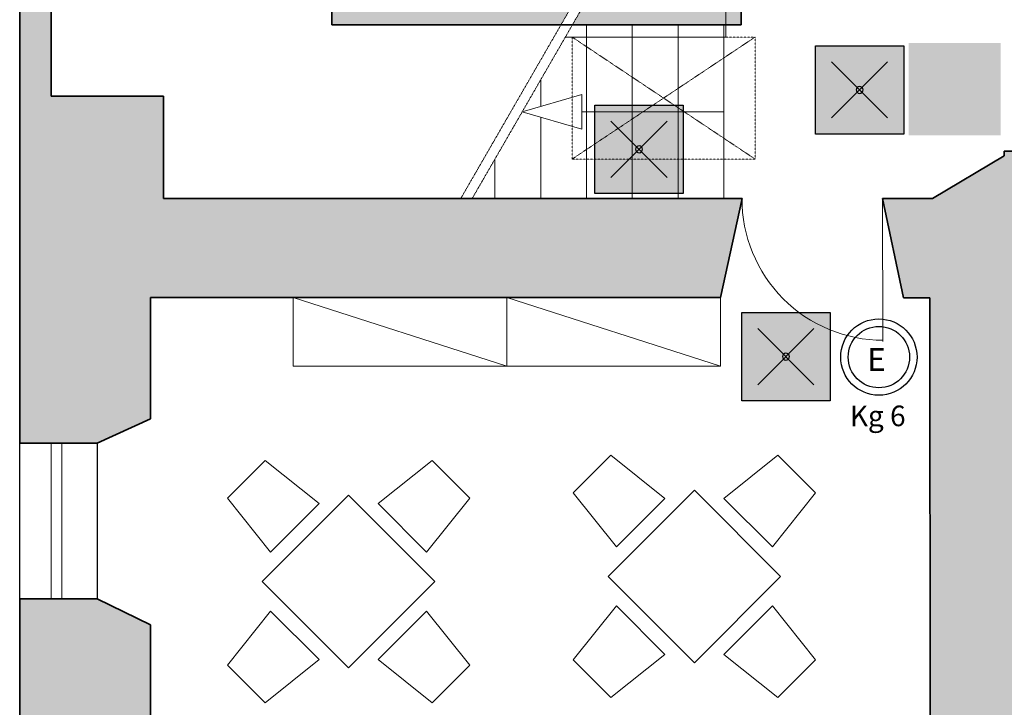
# Model space of a CAD drawing. Units: millimetres. Extents: x -13323 to 15679, y -6503 to 4995.
# Drawn here: x -289 to 357, y -1426 to -976 of the extents above; entities that cross this region are included whole.
import ezdxf
from ezdxf.enums import TextEntityAlignment as Align

# ---------------------------------------------------------------- set-up
doc = ezdxf.new("R2010")
doc.units = ezdxf.units.MM
for name, pattern in [('PUNKT', [0.002, 0.0005, -0.0015]), ('STRICHPUNKT', [0.0083, 0.007, -0.0006, 0.0001, -0.0006]), ('VERDECKT', [0.003, 0.002, -0.001])]:
    doc.linetypes.add(name, pattern=pattern)
doc.layers.add('INTESTAZIONE', color=7, linetype='Continuous', lineweight=20)
doc.layers.add('PIENO RETINO', color=253, linetype='Continuous', lineweight=9)
for name, color, linetype in [('TB_1028', 7, 'Continuous'), ('TB_1040', 7, 'Continuous'), ('TB_1060', 7, 'Continuous'), ('TB_1061', 7, 'Continuous'), ('TB_1065', 7, 'Continuous'), ('TB_1070', 7, 'Continuous'), ('TB_1073', 7, 'Continuous'), ('TB_242', 7, 'Continuous')]:
    doc.layers.add(name, color=color, linetype=linetype)
doc.styles.add('COMPLEX', font='COMPLEX.SHX')
doc.styles.add('dimension', font='arial.ttf')

# ---------------------------------------------------------------- blocks, each defined once
blk = doc.blocks.new('A$C44D869A3')
at = {"layer": 'TB_1070', "linetype": 'Continuous', "lineweight": 40}
h = blk.add_hatch(color=51, dxfattribs=at)
h.dxf.hatch_style = 2
h.paths.add_polyline_path([(0.005784, 0.005784), (0, 0.005784), (0, 0), (0.005784, 0)])
h.paths.add_polyline_path([(0.003119, 0.002892, -1), (0.002665, 0.002892, -1)], flags=16)
at = {"layer": 'TB_1070', "color": 7, "linetype": 'ByBlock', "lineweight": 25}
for p, q in [((0.001051, 0.004733), (0.004732, 0.001051)), ((0.004732, 0.004733), (0.001051, 0.001051))]:
    blk.add_line(p, q, dxfattribs=at)
blk.add_lwpolyline([(0, 0), (0, 0.005784), (0.005784, 0.005784), (0.005784, 0)], close=True, dxfattribs=at)
blk.add_lwpolyline([(0.002665, 0.002892, 1), (0.003119, 0.002892, 1)], format="xyb", close=True, dxfattribs=at)

msp = doc.modelspace()

# ---------------------------------------------------------------- hatches: boundary and pattern name
at = {"layer": 'PIENO RETINO', "linetype": 'Continuous'}
h = msp.add_hatch(color=256, dxfattribs=at)
h.paths.add_polyline_path([(381.7142, -1062.00863), (381.7142, -1520.00729), (355.04015, -1520.00729), (355.04015, -1517.00729), (308.04015, -1515.00729), (308.04015, -1510.17464), (308.04015, -1450.67689), (307.83088, -1158.21877), (290.43397, -1158.18141), (276.7536, -1092.9985), (309.56833, -1092.9985), (356.57226, -1065.0051), (356.57268, -1062.0051)])
h.paths.add_polyline_path([(671.97529, -1686.00142), (616.97529, -1686.00142), (616.97529, -1744.00142), (671.97529, -1744.00142)])
h.paths.add_polyline_path([(671.97529, -1411.00142), (616.97529, -1411.00142), (616.97529, -1468.00142), (671.97529, -1468.00142)])
h.paths.add_polyline_path([(681.97529, -1131.00142), (671.97529, -1131.00142), (616.97529, -1131.00142), (616.97529, -1193.00142), (671.97529, -1193.00142), (671.97529, -1183.00142), (681.97529, -1183.00142)])
h.paths.add_polyline_path([(957.97529, -1131.00142), (902.97529, -1131.00142), (902.97529, -1183.00142), (957.97529, -1183.00142)])
h.paths.add_polyline_path([(1236.97529, -1131.00142), (1182.97529, -1131.00142), (1182.97529, -1183.00142), (1236.97529, -1183.00142)])
h.paths.add_polyline_path([(1517.97529, -1131.00142), (1458.97529, -1131.00142), (1458.97529, -1183.00142), (1517.97529, -1183.00142)])
h.paths.add_polyline_path([(1795.97529, -1131.00142), (1737.97529, -1131.00142), (1737.97529, -1183.00142), (1795.97529, -1183.00142)])
h.paths.add_polyline_path([(2071.97529, -1131.00142), (2014.97529, -1131.00142), (2014.97529, -1183.00142), (2071.97529, -1183.00142)])
h.paths.add_polyline_path([(2351.97529, -1131.00142), (2293.97529, -1131.00142), (2293.97529, -1183.00142), (2351.97529, -1183.00142)])
h.paths.add_polyline_path([(2593.90237, -553.724), (2596.90237, -553.724), (2596.90237, -568.724), (2479.38513, -568.724), (2479.38513, -553.724), (2482.38513, -553.724), (2489.38513, -522.30926), (2582.3299, -522.30926)])
h = msp.add_hatch(color=256, dxfattribs=at)
h.paths.add_polyline_path([(166.04257, -791.24635), (125.73527, -791.24635), (125.73527, -837.24635), (-194.58534, -837.24635), (-194.58534, -827.02279), (-194.2144, -827.02279), (-194.2144, -820.72731), (-238.96147, -812.72496), (-238.96147, -808.78135), (-266.21439, -808.77858), (-266.21439, -801.22731), (-288.73284, -801.22731), (-288.73284, -1253.22725), (-243.02471, -1253.23155), (-238.02471, -1253.23155), (-203.07093, -1237.31009), (-203.07093, -1157.88235), (170.47853, -1157.88235), (184.66881, -1092.9985), (-194.58534, -1092.9985), (-194.58534, -1026.08415), (-262.03944, -1026.08415), (-267.03944, -1026.08415), (-268.02471, -1026.08415), (-268.02471, -946.08415), (-267.03944, -946.08415), (-262.03944, -946.08415), (-194.58534, -946.08415), (-194.58534, -855.97976), (124.57929, -855.97976), (124.57929, -899.4646), (166.04257, -883.78229)])
h.paths.add_polyline_path([(166.04257, -883.78229), (124.57929, -899.4646), (124.57929, -949.71213), (90.57973, -949.71213), (73.52814, -979.24635), (172.73527, -979.24635), (174.04257, -979.24635), (174.04257, -949.24635), (166.04257, -949.24635)], flags=17)
h.paths.add_polyline_path([(184.12763, -949.24635), (174.04257, -949.24635), (174.04257, -979.24635), (184.12763, -979.24635)], flags=17)
h.paths.add_polyline_path([(83.08106, -949.71213), (-84.24217, -949.71213), (-84.24217, -979.24635), (66.02947, -979.24635)], flags=17)
h.paths.add_polyline_path([(-203.07093, -1372.2975), (-238.02471, -1355.23159), (-243.02471, -1355.23159), (-288.73284, -1355.22731), (-288.73284, -1714.22731), (-260.09326, -1714.28882), (-202.94557, -1700.92156), (-202.98867, -1629.15715), (-261.76144, -1617.58206), (-261.76144, -1503.59183), (-203.07093, -1492.178)])
h.paths.add_polyline_path([(-17.63969, -899.58711), (157.21109, -899.58711), (157.21109, -872.42391), (-17.63969, -872.42391)], flags=25)
at = {"layer": 'TB_242', "linetype": 'ByBlock', "lineweight": 18}
h = msp.add_hatch(color=92, dxfattribs=at)
h.dxf.hatch_style = 2
h.paths.add_polyline_path([(293.80863, -991.08118), (293.80863, -1051.56118), (354.28863, -1051.56118), (354.28863, -991.08118)])
h.paths.add_polyline_path([(294.22316, -991.86156), (294.22316, -1051.12458), (353.73303, -1051.12458), (353.73303, -991.86156)])
h = msp.add_hatch(color=7, dxfattribs=at)
h.dxf.hatch_style = 2
h.paths.add_polyline_path([(293.80863, -991.08118), (293.80863, -1051.56118), (354.28863, -1051.56118), (354.28863, -991.08118)])
h.paths.add_polyline_path([(294.22316, -991.86156), (294.22316, -1051.12458), (353.73303, -1051.12458), (353.73303, -991.86156)])
h = msp.add_hatch(color=255, dxfattribs=at)
h.dxf.hatch_style = 2
h.paths.add_polyline_path([(294.22316, -991.86156), (294.22316, -1051.12458), (353.73303, -1051.12458), (353.73303, -991.86156)])
h.paths.add_polyline_path([(295.30742, -992.71612), (295.30742, -1050.05101), (352.68126, -1050.05101), (352.68126, -992.71612)])
h = msp.add_hatch(color=255, dxfattribs=at)
h.dxf.hatch_style = 2
h.paths.add_polyline_path([(294.22316, -991.86156), (294.22316, -1051.12458), (353.73303, -1051.12458), (353.73303, -991.86156)])
h.paths.add_polyline_path([(295.30742, -992.71612), (295.30742, -1050.05101), (352.68126, -1050.05101), (352.68126, -992.71612)])
h = msp.add_hatch(color=92, dxfattribs=at)
h.dxf.hatch_style = 2
h.paths.add_polyline_path([(352.68126, -992.71612), (295.30742, -992.71612), (295.30742, -1050.05101), (352.68126, -1050.05101)])
h.paths.add_polyline_path([(347.91427, -1021.03628), (329.60715, -1002.72917), (314.85216, -1002.72917), (327.96771, -1015.84472), (299.18637, -1015.84472), (299.18637, -1021.03628), (299.18637, -1026.22785), (327.96771, -1026.22785), (314.85216, -1039.3434), (329.60715, -1039.3434)])
h = msp.add_hatch(color=94, dxfattribs=at)
h.dxf.hatch_style = 2
h.paths.add_polyline_path([(352.68126, -992.71612), (295.30742, -992.71612), (295.30742, -1050.05101), (352.68126, -1050.05101)])
h.paths.add_polyline_path([(347.91427, -1021.03628), (329.60715, -1002.72917), (314.85216, -1002.72917), (327.96771, -1015.84472), (299.18637, -1015.84472), (299.18637, -1021.03628), (299.18637, -1026.22785), (327.96771, -1026.22785), (314.85216, -1039.3434), (329.60715, -1039.3434)])
h = msp.add_hatch(color=255, dxfattribs=at)
h.dxf.hatch_style = 2
h.paths.add_polyline_path([(347.91427, -1021.03628), (329.60715, -1002.72917), (314.85216, -1002.72917), (327.96771, -1015.84472), (299.18637, -1015.84472), (299.18637, -1021.03628), (299.18637, -1026.22785), (327.96771, -1026.22785), (314.85216, -1039.3434), (329.60715, -1039.3434)])

# ---------------------------------------------------------------- linework, layer by layer
at = {"layer": 'TB_1028', "color": 7, "linetype": 'ByBlock', "lineweight": 18}
for p, q in [((82.73527, -979.24635), (82.73527, -1093.24635)), ((112.73527, -979.24635), (112.73527, -1093.24635)), ((142.73527, -979.24635), (142.73527, -1093.24635)), ((172.73527, -979.24635), (172.73527, -1093.24635)), ((52.73527, -1015.26065), (52.73527, -1032.74205)), ((40.61918, -1036.24635), (79.64472, -1024.95913)), ((79.64472, -1024.95913), (79.64472, -1047.53357)), ((40.61918, -1036.24635), (79.64472, -1047.53357)), ((172.73527, -1036.24635), (79.64472, -1036.24635)), ((52.73527, -1039.75064), (52.73527, -1093.24635)), ((22.73527, -1067.22218), (22.73527, -1093.24635))]:
    msp.add_line(p, q, dxfattribs=at)
at = {"layer": 'TB_1040', "color": 7, "linetype": 'STRICHPUNKT', "lineweight": 18, "ltscale": 0.5}
for p, q in [((83.08106, -949.71213), (0.35463, -1092.9985)), ((90.57973, -949.71213), (7.85331, -1092.9985))]:
    msp.add_line(p, q, dxfattribs=at)
at = {"layer": 'TB_1060', "color": 7, "linetype": 'ByBlock', "lineweight": 35}
for p, q in [((-288.73284, -1253.22725), (-288.73284, -801.22731)), ((-268.02471, -1026.08415), (-268.02471, -946.08415)), ((-84.24217, -949.71213), (-84.24217, -979.24635)), ((184.12763, -979.24635), (184.12763, -949.24635)), ((-84.24217, -979.24635), (172.73527, -979.24635)), ((172.73527, -979.24635), (184.12763, -979.24635)), ((-268.02471, -1026.08415), (-267.03944, -1026.08415)), ((-267.03944, -1026.08415), (-262.03944, -1026.08415)), ((-262.03944, -1026.08415), (-267.03944, -1026.08415)), ((-262.03944, -1026.08415), (-194.58534, -1026.08415)), ((-194.58534, -1092.9985), (-194.58534, -1026.08415)), ((356.57226, -1065.0051), (356.57268, -1062.0051)), ((356.57268, -1062.0051), (381.7142, -1062.00863)), ((309.56833, -1092.9985), (356.57226, -1065.0051)), ((184.66881, -1092.9985), (-194.58534, -1092.9985)), ((184.66881, -1092.9985), (170.47853, -1157.88235)), ((290.43397, -1158.18141), (276.7536, -1092.9985)), ((309.56833, -1092.9985), (276.7536, -1092.9985)), ((276.7536, -1092.9985), (276.7536, -1092.9985)), ((170.47853, -1157.88235), (-203.07093, -1157.88235)), ((-203.07093, -1237.31009), (-203.07093, -1157.88235)), ((290.43397, -1158.18141), (307.83088, -1158.21877)), ((307.83088, -1158.21877), (308.04015, -1450.67689)), ((-203.07093, -1237.31009), (-238.02471, -1253.23155)), ((-243.02471, -1253.23155), (-288.73284, -1253.22725)), ((-238.02471, -1253.23155), (-243.02471, -1253.23155)), ((307.93821, -1308.18106), (308.04015, -1450.67689)), ((307.93821, -1308.18106), (307.93821, -1308.21935)), ((-288.73284, -1714.22731), (-288.73284, -1355.22661)), ((-288.73284, -1355.22731), (-243.02471, -1355.23159)), ((-261.08961, -1355.2299), (-268.02471, -1355.2299)), ((-243.02471, -1355.23159), (-238.02471, -1355.23159)), ((-238.02471, -1355.23159), (-203.07093, -1372.2975)), ((-203.07093, -1492.178), (-203.07093, -1372.2975))]:
    msp.add_line(p, q, dxfattribs=at)
at = {"layer": 'TB_1060', "color": 7, "linetype": 'ByBlock', "lineweight": 18}
for p, q in [((174.04257, -987.24635), (174.04257, -802.66687)), ((68.90934, -987.24635), (174.04257, -987.24635))]:
    msp.add_line(p, q, dxfattribs=at)
at = {"layer": 'TB_1060', "color": 7, "linetype": 'VERDECKT', "lineweight": 18}
for p, q in [((73.28043, -987.24635), (73.28043, -1067.24635)), ((193.28043, -987.24635), (73.28043, -987.24635)), ((193.28043, -987.24635), (73.28043, -1067.24635)), ((193.28043, -1067.24635), (73.28043, -987.24635)), ((193.28043, -1067.24635), (193.28043, -987.24635)), ((73.28043, -1067.24635), (193.28043, -1067.24635))]:
    msp.add_line(p, q, dxfattribs=at)
at = {"layer": 'TB_1060', "color": 5, "linetype": 'PUNKT', "lineweight": 35}
for p, q in [((-267.03944, -1026.08415), (-262.03944, -1026.08415)), ((-238.02471, -1253.23155), (-243.02471, -1253.23155)), ((-243.02471, -1355.23159), (-238.02471, -1355.23159))]:
    msp.add_line(p, q, dxfattribs=at)
at = {"layer": 'TB_1060', "color": 7, "linetype": 'ByBlock', "lineweight": 25}
for p, q in [((-288.73284, -1355.22731), (-288.73284, -1253.22725)), ((-238.02471, -1253.22731), (-238.02471, -1355.23159))]:
    msp.add_line(p, q, dxfattribs=at)
at = {"layer": 'TB_1061', "color": 7, "linetype": 'ByBlock', "lineweight": 18}
for p, q in [((-268.02471, -1355.22925), (-268.02471, -1253.22731)), ((-268.02471, -1355.22925), (-268.02471, -1253.22731)), ((-261.08961, -1253.22731), (-261.08961, -1355.2299)), ((-261.08961, -1253.22731), (-261.08961, -1355.2299))]:
    msp.add_line(p, q, dxfattribs=at)
at = {"layer": 'TB_1065', "color": 7, "linetype": 'ByBlock', "lineweight": 13}
for p, q in [((276.7536, -1092.9985), (277.00581, -1186.71547)), ((276.7536, -1092.9985), (277.00581, -1186.71547)), ((-109.52147, -1157.88235), (-109.49444, -1202.88234)), ((30.47853, -1157.88235), (-109.52147, -1157.88235)), ((30.50556, -1202.88234), (-109.52147, -1157.88235)), ((30.50556, -1202.88234), (30.47853, -1157.88235)), ((30.47853, -1157.88235), (30.50556, -1202.88234)), ((170.47853, -1157.88235), (30.47853, -1157.88235)), ((170.50556, -1202.88234), (30.47853, -1157.88235)), ((170.50556, -1202.88234), (170.47853, -1157.88235)), ((-109.49444, -1202.88234), (30.50556, -1202.88234)), ((30.50556, -1202.88234), (170.50556, -1202.88234)), ((-127.79485, -1264.64439), (-152.54358, -1289.39312)), ((-92.43951, -1292.92866), (-127.79485, -1264.64439)), ((-53.83974, -1292.92866), (-18.4844, -1264.64439)), ((-18.4844, -1264.64439), (6.26433, -1289.39312)), ((98.77771, -1261.20064), (74.02897, -1285.94938)), ((134.13305, -1289.48491), (98.77771, -1261.20064)), ((172.73281, -1289.48491), (208.08815, -1261.20064)), ((208.08815, -1261.20064), (232.83689, -1285.94938)), ((96.86439, -1340.6046), (153.43293, -1284.03606)), ((153.43293, -1284.03606), (210.00147, -1340.6046)), ((-152.54358, -1289.39312), (-124.25931, -1324.74846)), ((-129.70817, -1344.04834), (-73.13962, -1287.4798)), ((-73.13962, -1287.4798), (-16.57108, -1344.04834)), ((6.26433, -1289.39312), (-22.01994, -1324.74846)), ((74.02897, -1285.94938), (102.31324, -1321.30472)), ((102.31324, -1321.30472), (134.13305, -1289.48491)), ((204.55262, -1321.30472), (172.73281, -1289.48491)), ((232.83689, -1285.94938), (204.55262, -1321.30472)), ((-124.25931, -1324.74846), (-92.43951, -1292.92866)), ((-22.01994, -1324.74846), (-53.83974, -1292.92866)), ((153.43293, -1397.17314), (96.86439, -1340.6046)), ((210.00147, -1340.6046), (153.43293, -1397.17314)), ((-73.13962, -1400.61689), (-129.70817, -1344.04834)), ((-16.57108, -1344.04834), (-73.13962, -1400.61689)), ((102.31324, -1359.90448), (74.02897, -1395.25982)), ((134.13305, -1391.72429), (102.31324, -1359.90448)), ((172.73281, -1391.72429), (204.55262, -1359.90448)), ((204.55262, -1359.90448), (232.83689, -1395.25982)), ((-124.25931, -1363.34823), (-152.54358, -1398.70356)), ((-92.43951, -1395.16803), (-124.25931, -1363.34823)), ((-53.83974, -1395.16803), (-22.01994, -1363.34823)), ((-22.01994, -1363.34823), (6.26433, -1398.70356)), ((98.77771, -1420.00856), (134.13305, -1391.72429)), ((208.08815, -1420.00856), (172.73281, -1391.72429)), ((-152.54358, -1398.70356), (-127.79485, -1423.4523)), ((-127.79485, -1423.4523), (-92.43951, -1395.16803)), ((-18.4844, -1423.4523), (-53.83974, -1395.16803)), ((6.26433, -1398.70356), (-18.4844, -1423.4523)), ((74.02897, -1395.25982), (98.77771, -1420.00856)), ((232.83689, -1395.25982), (208.08815, -1420.00856))]:
    msp.add_line(p, q, dxfattribs=at)
msp.add_arc((277.18325, -1093.38884), 92.51526, 179.75825219, 270, dxfattribs=at)
msp.add_arc((277.18325, -1093.38884), 92.51526, 179.75825219, 270, dxfattribs=at)
at = {"layer": 'TB_1073', "color": 1, "linetype": 'ByBlock', "lineweight": 25}
for radius in [25, 20.0935]:
    msp.add_circle((274.36465, -1196.93662), radius, dxfattribs=at)

# ---------------------------------------------------------------- block references
at = {"layer": 'TB_1070', "color": 152, "linetype": 'Continuous', "lineweight": 40, "xscale": 10000.00000001776, "yscale": 10000.00000001776, "zscale": 10000.00000001776}
for p in [(232.79606, -1050.7878), (88.26068, -1089.73081), (184.5196, -1225.55689)]:
    msp.add_blockref('A$C44D869A3', p, dxfattribs=at)

# ---------------------------------------------------------------- texts
at = {"layer": 'INTESTAZIONE', "color": 7, "linetype": 'ByBlock', "lineweight": 20, "style": 'dimension'}
msp.add_text('Kg 6', height=13.475, dxfattribs=at).set_placement((255.3335, -1242.21588))
at = {"layer": 'TB_1065', "color": 7, "linetype": 'ByBlock', "lineweight": 13, "style": 'COMPLEX', "width": 1.05}
msp.add_text('E', height=15, dxfattribs=at).set_placement((266.75738, -1206.02831), (278.75738, -1206.02831), align=Align.FIT)

doc.saveas('drawing.dxf')
